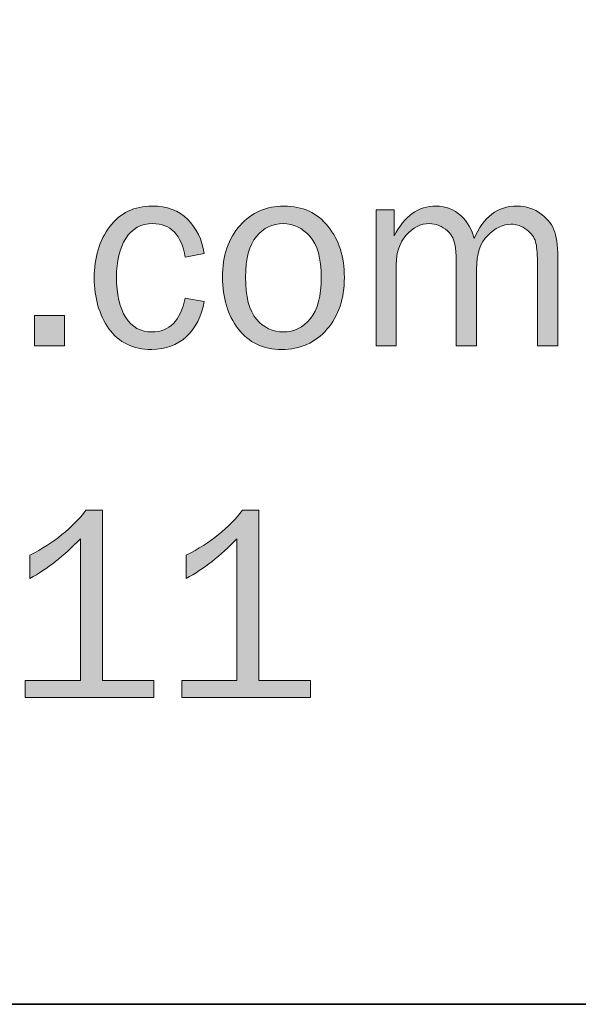
# Model space of a CAD drawing. Units: inches. Extents: x -1 to 9.3, y 1.7 to 9.4.
# Drawn here: x 0.7 to 1.2, y 1.7 to 2.6 of the extents above; entities that cross this region are included whole.
import ezdxf

# ---------------------------------------------------------------- set-up
doc = ezdxf.new("R2010")
doc.units = ezdxf.units.IN
doc.header["$MEASUREMENT"] = 0
doc.layers.add('template', color=7, linetype='Continuous')

# ---------------------------------------------------------------- blocks, each defined once
blk = doc.blocks.new('block 7')
at = {"layer": 'template', "true_color": 0xffffff}
h = blk.add_hatch(color=7, dxfattribs=at)
h.dxf.hatch_style = 2
edge = h.paths.add_edge_path()
edge.add_spline(control_points=[(0.85944, 2.3167), (0.85944, 2.3167), (0.87678, 2.31365), (0.87678, 2.31365), (0.87434, 2.30002), (0.86892, 2.28935), (0.86054, 2.28164), (0.85216, 2.27393), (0.8417, 2.27007), (0.82917, 2.27007), (0.81216, 2.27007), (0.7992, 2.27634), (0.79029, 2.28889), (0.78138, 2.30143), (0.77692, 2.31674), (0.77692, 2.33482), (0.77692, 2.35357), (0.78162, 2.36914), (0.79102, 2.38156), (0.80042, 2.39399), (0.81322, 2.4002), (0.82941, 2.4002), (0.84284, 2.4002), (0.8536, 2.39619), (0.8617, 2.38818), (0.8698, 2.38015), (0.87482, 2.3698), (0.87678, 2.35711), (0.87678, 2.35711), (0.85944, 2.35381), (0.85944, 2.35381), (0.85619, 2.37416), (0.84637, 2.38433), (0.82996, 2.38433), (0.8194, 2.38433), (0.81128, 2.37983), (0.80559, 2.37085), (0.79991, 2.36184), (0.79706, 2.35019), (0.79706, 2.33587), (0.79706, 2.32008), (0.79989, 2.30781), (0.80553, 2.29907), (0.81118, 2.29031), (0.81912, 2.28594), (0.82935, 2.28594), (0.84519, 2.28594), (0.85522, 2.2962), (0.85944, 2.3167)], knot_values=[0, 0, 0, 0, 1, 1, 1, 2, 2, 2, 3, 3, 3, 4, 4, 4, 5, 5, 5, 6, 6, 6, 7, 7, 7, 8, 8, 8, 9, 9, 9, 10, 10, 10, 11, 11, 11, 12, 12, 12, 13, 13, 13, 14, 14, 14, 15, 15, 15, 16, 16, 16, 16], degree=3, periodic=1)
h = blk.add_hatch(color=7, dxfattribs=at)
h.dxf.hatch_style = 2
edge = h.paths.add_edge_path()
edge.add_spline(control_points=[(0.94721, 2.27007), (0.93028, 2.27007), (0.91708, 2.27634), (0.9076, 2.28889), (0.89812, 2.30143), (0.89338, 2.31699), (0.89338, 2.33556), (0.89338, 2.3552), (0.89871, 2.37088), (0.90937, 2.38261), (0.92003, 2.39434), (0.9333, 2.4002), (0.94916, 2.4002), (0.96617, 2.4002), (0.97958, 2.39403), (0.98939, 2.38169), (0.99919, 2.36934), (1.0041, 2.35394), (1.0041, 2.33545), (1.0041, 2.31622), (0.99881, 2.30052), (0.98823, 2.28834), (0.97765, 2.27616), (0.96398, 2.27007), (0.94721, 2.27007)], knot_values=[0, 0, 0, 0, 1, 1, 1, 2, 2, 2, 3, 3, 3, 4, 4, 4, 5, 5, 5, 6, 6, 6, 7, 7, 7, 8, 8, 8, 8], degree=3, periodic=1)
edge = h.paths.add_edge_path()
edge.add_spline(control_points=[(0.94868, 2.28594), (0.95844, 2.28594), (0.96662, 2.28997), (0.97321, 2.29803), (0.9798, 2.30608), (0.9831, 2.31862), (0.9831, 2.33562), (0.9831, 2.35271), (0.97964, 2.3651), (0.97272, 2.3728), (0.96581, 2.38048), (0.95771, 2.38433), (0.94843, 2.38433), (0.93891, 2.38433), (0.93085, 2.38044), (0.92426, 2.37267), (0.91767, 2.36489), (0.91437, 2.35259), (0.91437, 2.33575), (0.91437, 2.31792), (0.91767, 2.30518), (0.92426, 2.29747), (0.93085, 2.28979), (0.93899, 2.28594), (0.94868, 2.28594)], knot_values=[0, 0, 0, 0, 1, 1, 1, 2, 2, 2, 3, 3, 3, 4, 4, 4, 5, 5, 5, 6, 6, 6, 7, 7, 7, 8, 8, 8, 8], degree=3, periodic=1)
h = blk.add_hatch(color=7, dxfattribs=at)
h.dxf.hatch_style = 2
edge = h.paths.add_edge_path()
edge.add_spline(control_points=[(1.19807, 2.27349), (1.19807, 2.27349), (1.17939, 2.27349), (1.17939, 2.27349), (1.17939, 2.27349), (1.17939, 2.35015), (1.17939, 2.35015), (1.17939, 2.35805), (1.17884, 2.36396), (1.17774, 2.36792), (1.17664, 2.37185), (1.17398, 2.37549), (1.16975, 2.37877), (1.16551, 2.38208), (1.16075, 2.38372), (1.15546, 2.38372), (1.14814, 2.38372), (1.14108, 2.38037), (1.13428, 2.37364), (1.12749, 2.36694), (1.12409, 2.3567), (1.12409, 2.34295), (1.12409, 2.34295), (1.12409, 2.27349), (1.12409, 2.27349), (1.12409, 2.27349), (1.10554, 2.27349), (1.10554, 2.27349), (1.10554, 2.27349), (1.10554, 2.35467), (1.10554, 2.35467), (1.10554, 2.36549), (1.10295, 2.37314), (1.09779, 2.37762), (1.09262, 2.38209), (1.08719, 2.38433), (1.08149, 2.38433), (1.07335, 2.38433), (1.06627, 2.38083), (1.06025, 2.37383), (1.05423, 2.36683), (1.05122, 2.35796), (1.05122, 2.34722), (1.05122, 2.34722), (1.05122, 2.27349), (1.05122, 2.27349), (1.05122, 2.27349), (1.0329, 2.27349), (1.0329, 2.27349), (1.0329, 2.27349), (1.0329, 2.39678), (1.0329, 2.39678), (1.0329, 2.39678), (1.04938, 2.39678), (1.04938, 2.39678), (1.04938, 2.39678), (1.04938, 2.3731), (1.04938, 2.3731), (1.05858, 2.39117), (1.07123, 2.4002), (1.08735, 2.4002), (1.09622, 2.4002), (1.10375, 2.39731), (1.10993, 2.39153), (1.11612, 2.38576), (1.1201, 2.3788), (1.12189, 2.37066), (1.13036, 2.39035), (1.14334, 2.4002), (1.16083, 2.4002), (1.16922, 2.4002), (1.17656, 2.3978), (1.18287, 2.393), (1.18918, 2.3882), (1.19328, 2.38268), (1.1952, 2.37646), (1.19711, 2.37023), (1.19807, 2.36146), (1.19807, 2.35015), (1.19807, 2.35015), (1.19807, 2.27349), (1.19807, 2.27349)], knot_values=[0, 0, 0, 0, 1, 1, 1, 2, 2, 2, 3, 3, 3, 4, 4, 4, 5, 5, 5, 6, 6, 6, 7, 7, 7, 8, 8, 8, 9, 9, 9, 10, 10, 10, 11, 11, 11, 12, 12, 12, 13, 13, 13, 14, 14, 14, 15, 15, 15, 16, 16, 16, 17, 17, 17, 18, 18, 18, 19, 19, 19, 20, 20, 20, 21, 21, 21, 22, 22, 22, 23, 23, 23, 24, 24, 24, 25, 25, 25, 26, 26, 26, 27, 27, 27, 27], degree=3, periodic=1)
h = blk.add_hatch(color=7, dxfattribs=at)
h.dxf.hatch_style = 2
h.paths.add_polyline_path([(0.74995, 2.30083), (0.74995, 2.27349), (0.7226, 2.27349), (0.7226, 2.30083)])
h = blk.add_hatch(color=7, dxfattribs=at)
h.dxf.hatch_style = 2
edge = h.paths.add_edge_path()
edge.add_spline(control_points=[(0.83112, 1.96955), (0.83112, 1.96955), (0.83112, 1.95405), (0.83112, 1.95405), (0.83112, 1.95405), (0.7143, 1.95405), (0.7143, 1.95405), (0.7143, 1.95405), (0.7143, 1.96955), (0.7143, 1.96955), (0.7143, 1.96955), (0.76435, 1.96955), (0.76435, 1.96955), (0.76435, 1.96955), (0.76435, 2.09821), (0.76435, 2.09821), (0.74962, 2.08283), (0.73432, 2.07083), (0.71845, 2.0622), (0.71845, 2.0622), (0.71845, 2.0832), (0.71845, 2.0832), (0.74034, 2.09467), (0.75731, 2.1083), (0.76935, 2.12409), (0.76935, 2.12409), (0.78437, 2.12409), (0.78437, 2.12409), (0.78437, 2.12409), (0.78437, 1.96955), (0.78437, 1.96955), (0.78437, 1.96955), (0.83112, 1.96955), (0.83112, 1.96955)], knot_values=[0, 0, 0, 0, 1, 1, 1, 2, 2, 2, 3, 3, 3, 4, 4, 4, 5, 5, 5, 6, 6, 6, 7, 7, 7, 8, 8, 8, 9, 9, 9, 10, 10, 10, 11, 11, 11, 11], degree=3, periodic=1)
h = blk.add_hatch(color=7, dxfattribs=at)
h.dxf.hatch_style = 2
edge = h.paths.add_edge_path()
edge.add_spline(control_points=[(0.97321, 1.96955), (0.97321, 1.96955), (0.97321, 1.95405), (0.97321, 1.95405), (0.97321, 1.95405), (0.85639, 1.95405), (0.85639, 1.95405), (0.85639, 1.95405), (0.85639, 1.96955), (0.85639, 1.96955), (0.85639, 1.96955), (0.90644, 1.96955), (0.90644, 1.96955), (0.90644, 1.96955), (0.90644, 2.09821), (0.90644, 2.09821), (0.89171, 2.08283), (0.87641, 2.07083), (0.86054, 2.0622), (0.86054, 2.0622), (0.86054, 2.0832), (0.86054, 2.0832), (0.88243, 2.09467), (0.8994, 2.1083), (0.91144, 2.12409), (0.91144, 2.12409), (0.92646, 2.12409), (0.92646, 2.12409), (0.92646, 2.12409), (0.92646, 1.96955), (0.92646, 1.96955), (0.92646, 1.96955), (0.97321, 1.96955), (0.97321, 1.96955)], knot_values=[0, 0, 0, 0, 1, 1, 1, 2, 2, 2, 3, 3, 3, 4, 4, 4, 5, 5, 5, 6, 6, 6, 7, 7, 7, 8, 8, 8, 9, 9, 9, 10, 10, 10, 11, 11, 11, 11], degree=3, periodic=1)
at = {"layer": 'template', "lineweight": 0}
blk.add_lwpolyline([(0.74995, 2.30083), (0.74995, 2.27349), (0.7226, 2.27349), (0.7226, 2.30083), (0.74995, 2.30083)], dxfattribs=at)
for points, knots in [([(0.85944, 2.3167), (0.85944, 2.3167), (0.87678, 2.31365), (0.87678, 2.31365), (0.87434, 2.30002), (0.86892, 2.28935), (0.86054, 2.28164), (0.85216, 2.27393), (0.8417, 2.27007), (0.82917, 2.27007), (0.81216, 2.27007), (0.7992, 2.27634), (0.79029, 2.28889), (0.78138, 2.30143), (0.77692, 2.31674), (0.77692, 2.33482), (0.77692, 2.35357), (0.78162, 2.36914), (0.79102, 2.38156), (0.80042, 2.39399), (0.81322, 2.4002), (0.82941, 2.4002), (0.84284, 2.4002), (0.8536, 2.39619), (0.8617, 2.38818), (0.8698, 2.38015), (0.87482, 2.3698), (0.87678, 2.35711), (0.87678, 2.35711), (0.85944, 2.35381), (0.85944, 2.35381), (0.85619, 2.37416), (0.84637, 2.38433), (0.82996, 2.38433), (0.8194, 2.38433), (0.81128, 2.37983), (0.80559, 2.37085), (0.79991, 2.36184), (0.79706, 2.35019), (0.79706, 2.33587), (0.79706, 2.32008), (0.79989, 2.30781), (0.80553, 2.29907), (0.81118, 2.29031), (0.81912, 2.28594), (0.82935, 2.28594), (0.84519, 2.28594), (0.85522, 2.2962), (0.85944, 2.3167)], [0, 0, 0, 0, 1, 1, 1, 2, 2, 2, 3, 3, 3, 4, 4, 4, 5, 5, 5, 6, 6, 6, 7, 7, 7, 8, 8, 8, 9, 9, 9, 10, 10, 10, 11, 11, 11, 12, 12, 12, 13, 13, 13, 14, 14, 14, 15, 15, 15, 16, 16, 16, 16]), ([(0.94721, 2.27007), (0.93028, 2.27007), (0.91708, 2.27634), (0.9076, 2.28889), (0.89812, 2.30143), (0.89338, 2.31699), (0.89338, 2.33556), (0.89338, 2.3552), (0.89871, 2.37088), (0.90937, 2.38261), (0.92003, 2.39434), (0.9333, 2.4002), (0.94916, 2.4002), (0.96617, 2.4002), (0.97958, 2.39403), (0.98939, 2.38169), (0.99919, 2.36934), (1.0041, 2.35394), (1.0041, 2.33545), (1.0041, 2.31622), (0.99881, 2.30052), (0.98823, 2.28834), (0.97765, 2.27616), (0.96398, 2.27007), (0.94721, 2.27007)], [0, 0, 0, 0, 1, 1, 1, 2, 2, 2, 3, 3, 3, 4, 4, 4, 5, 5, 5, 6, 6, 6, 7, 7, 7, 8, 8, 8, 8]), ([(1.19807, 2.27349), (1.19807, 2.27349), (1.17939, 2.27349), (1.17939, 2.27349), (1.17939, 2.27349), (1.17939, 2.35015), (1.17939, 2.35015), (1.17939, 2.35805), (1.17884, 2.36396), (1.17774, 2.36792), (1.17664, 2.37185), (1.17398, 2.37549), (1.16975, 2.37877), (1.16551, 2.38208), (1.16075, 2.38372), (1.15546, 2.38372), (1.14814, 2.38372), (1.14108, 2.38037), (1.13428, 2.37364), (1.12749, 2.36694), (1.12409, 2.3567), (1.12409, 2.34295), (1.12409, 2.34295), (1.12409, 2.27349), (1.12409, 2.27349), (1.12409, 2.27349), (1.10554, 2.27349), (1.10554, 2.27349), (1.10554, 2.27349), (1.10554, 2.35467), (1.10554, 2.35467), (1.10554, 2.36549), (1.10295, 2.37314), (1.09779, 2.37762), (1.09262, 2.38209), (1.08719, 2.38433), (1.08149, 2.38433), (1.07335, 2.38433), (1.06627, 2.38083), (1.06025, 2.37383), (1.05423, 2.36683), (1.05122, 2.35796), (1.05122, 2.34722), (1.05122, 2.34722), (1.05122, 2.27349), (1.05122, 2.27349), (1.05122, 2.27349), (1.0329, 2.27349), (1.0329, 2.27349), (1.0329, 2.27349), (1.0329, 2.39678), (1.0329, 2.39678), (1.0329, 2.39678), (1.04938, 2.39678), (1.04938, 2.39678), (1.04938, 2.39678), (1.04938, 2.3731), (1.04938, 2.3731), (1.05858, 2.39117), (1.07123, 2.4002), (1.08735, 2.4002), (1.09622, 2.4002), (1.10375, 2.39731), (1.10993, 2.39153), (1.11612, 2.38576), (1.1201, 2.3788), (1.12189, 2.37066), (1.13036, 2.39035), (1.14334, 2.4002), (1.16083, 2.4002), (1.16922, 2.4002), (1.17656, 2.3978), (1.18287, 2.393), (1.18918, 2.3882), (1.19328, 2.38268), (1.1952, 2.37646), (1.19711, 2.37023), (1.19807, 2.36146), (1.19807, 2.35015), (1.19807, 2.35015), (1.19807, 2.27349), (1.19807, 2.27349)], [0, 0, 0, 0, 1, 1, 1, 2, 2, 2, 3, 3, 3, 4, 4, 4, 5, 5, 5, 6, 6, 6, 7, 7, 7, 8, 8, 8, 9, 9, 9, 10, 10, 10, 11, 11, 11, 12, 12, 12, 13, 13, 13, 14, 14, 14, 15, 15, 15, 16, 16, 16, 17, 17, 17, 18, 18, 18, 19, 19, 19, 20, 20, 20, 21, 21, 21, 22, 22, 22, 23, 23, 23, 24, 24, 24, 25, 25, 25, 26, 26, 26, 27, 27, 27, 27]), ([(0.94868, 2.28594), (0.95844, 2.28594), (0.96662, 2.28997), (0.97321, 2.29803), (0.9798, 2.30608), (0.9831, 2.31862), (0.9831, 2.33562), (0.9831, 2.35271), (0.97964, 2.3651), (0.97272, 2.3728), (0.96581, 2.38048), (0.95771, 2.38433), (0.94843, 2.38433), (0.93891, 2.38433), (0.93085, 2.38044), (0.92426, 2.37267), (0.91767, 2.36489), (0.91437, 2.35259), (0.91437, 2.33575), (0.91437, 2.31792), (0.91767, 2.30518), (0.92426, 2.29747), (0.93085, 2.28979), (0.93899, 2.28594), (0.94868, 2.28594)], [0, 0, 0, 0, 1, 1, 1, 2, 2, 2, 3, 3, 3, 4, 4, 4, 5, 5, 5, 6, 6, 6, 7, 7, 7, 8, 8, 8, 8]), ([(0.83112, 1.96955), (0.83112, 1.96955), (0.83112, 1.95405), (0.83112, 1.95405), (0.83112, 1.95405), (0.7143, 1.95405), (0.7143, 1.95405), (0.7143, 1.95405), (0.7143, 1.96955), (0.7143, 1.96955), (0.7143, 1.96955), (0.76435, 1.96955), (0.76435, 1.96955), (0.76435, 1.96955), (0.76435, 2.09821), (0.76435, 2.09821), (0.74962, 2.08283), (0.73432, 2.07083), (0.71845, 2.0622), (0.71845, 2.0622), (0.71845, 2.0832), (0.71845, 2.0832), (0.74034, 2.09467), (0.75731, 2.1083), (0.76935, 2.12409), (0.76935, 2.12409), (0.78437, 2.12409), (0.78437, 2.12409), (0.78437, 2.12409), (0.78437, 1.96955), (0.78437, 1.96955), (0.78437, 1.96955), (0.83112, 1.96955), (0.83112, 1.96955)], [0, 0, 0, 0, 1, 1, 1, 2, 2, 2, 3, 3, 3, 4, 4, 4, 5, 5, 5, 6, 6, 6, 7, 7, 7, 8, 8, 8, 9, 9, 9, 10, 10, 10, 11, 11, 11, 11]), ([(0.97321, 1.96955), (0.97321, 1.96955), (0.97321, 1.95405), (0.97321, 1.95405), (0.97321, 1.95405), (0.85639, 1.95405), (0.85639, 1.95405), (0.85639, 1.95405), (0.85639, 1.96955), (0.85639, 1.96955), (0.85639, 1.96955), (0.90644, 1.96955), (0.90644, 1.96955), (0.90644, 1.96955), (0.90644, 2.09821), (0.90644, 2.09821), (0.89171, 2.08283), (0.87641, 2.07083), (0.86054, 2.0622), (0.86054, 2.0622), (0.86054, 2.0832), (0.86054, 2.0832), (0.88243, 2.09467), (0.8994, 2.1083), (0.91144, 2.12409), (0.91144, 2.12409), (0.92646, 2.12409), (0.92646, 2.12409), (0.92646, 2.12409), (0.92646, 1.96955), (0.92646, 1.96955), (0.92646, 1.96955), (0.97321, 1.96955), (0.97321, 1.96955)], [0, 0, 0, 0, 1, 1, 1, 2, 2, 2, 3, 3, 3, 4, 4, 4, 5, 5, 5, 6, 6, 6, 7, 7, 7, 8, 8, 8, 9, 9, 9, 10, 10, 10, 11, 11, 11, 11])]:
    blk.add_open_spline(points, degree=3, knots=knots, dxfattribs=at)

msp = doc.modelspace()

# ---------------------------------------------------------------- linework, layer by layer
at = {"layer": 'template', "color": 7, "lineweight": 35, "true_color": 0xffffff}
msp.add_lwpolyline([(-0.98004, 1.67565), (9.27082, 1.67565), (9.27082, 9.42295), (-0.98004, 9.42295)], dxfattribs=at)

# ---------------------------------------------------------------- block references
at = {"layer": 'template'}
msp.add_blockref('block 7', (0, 0), dxfattribs=at)

doc.saveas('drawing.dxf')
